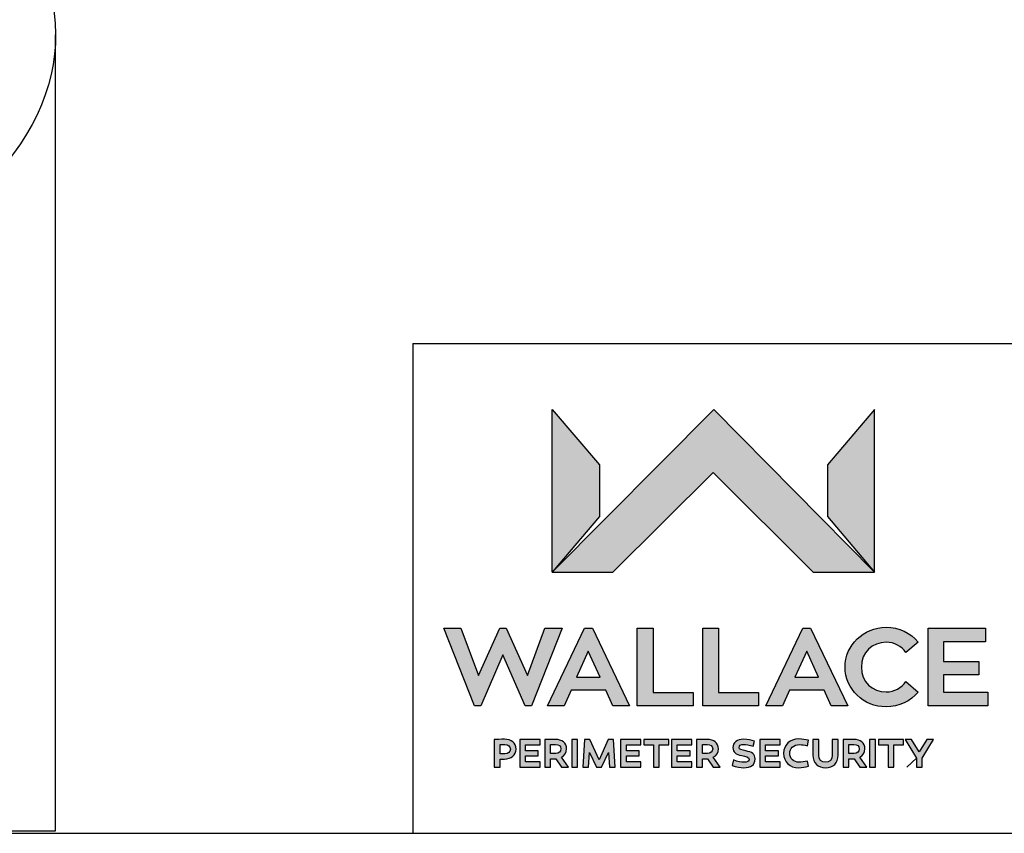
# Model space of a CAD drawing. Extents: x 0.2 to 16.8, y 0.2 to 10.8.
# Drawn here: x 8.6 to 10.9, y 0.2 to 2.1 of the extents above; entities that cross this region are included whole.
import ezdxf

# ---------------------------------------------------------------- set-up
doc = ezdxf.new("R2010")
doc.units = 0
doc.header["$MEASUREMENT"] = 0
doc.linetypes.add('SLD-SOLID', pattern=[0])
doc.layers.get('0').update_dxf_attribs({"linetype": 'CONTINUOUS'})
doc.layers.add('LAYER_1', color=7, linetype='SLD-SOLID')
doc.layers.add('SHEET', color=144, linetype='SLD-SOLID')

msp = doc.modelspace()

# ---------------------------------------------------------------- hatches: boundary and pattern name
at = {"layer": 'LAYER_1'}
for points in [[(10.2269, 1.0788), (10.4558, 0.85), (10.5973, 0.85), (10.2278, 1.223), (9.8571, 0.85), (9.9966, 0.85)], [(9.8571, 0.85), (9.9654, 0.9775), (9.9654, 1.0963), (9.8571, 1.223)], [(10.489, 1.0963), (10.489, 0.9775), (10.5973, 0.85), (10.5973, 1.223)], [(9.8097, 0.5426), (9.8799, 0.7211), (9.8406, 0.7211), (9.8004, 0.6127), (9.7517, 0.7211), (9.7368, 0.7211), (9.6879, 0.6127), (9.6476, 0.7211), (9.6084, 0.7211), (9.6788, 0.5426), (9.6937, 0.5426), (9.7441, 0.6599), (9.7948, 0.5426)], [(10.1807, 0.573), (10.0887, 0.573), (10.0887, 0.7211), (10.0525, 0.7211), (10.0525, 0.5426), (10.1807, 0.5426)], [(10.331, 0.573), (10.239, 0.573), (10.239, 0.7211), (10.2028, 0.7211), (10.2028, 0.5426), (10.331, 0.5426)], [(10.8574, 0.574), (10.7555, 0.574), (10.7555, 0.614), (10.8363, 0.614), (10.8363, 0.6444), (10.7555, 0.6444), (10.7555, 0.6897), (10.8521, 0.6897), (10.8521, 0.7211), (10.7203, 0.7211), (10.7203, 0.5426), (10.8574, 0.5426)], [(9.8252, 0.4276), (9.8252, 0.4396), (9.7959, 0.4396), (9.7959, 0.453), (9.8292, 0.453), (9.8292, 0.4652), (9.7825, 0.4652), (9.7825, 0.402), (9.8292, 0.402), (9.8292, 0.4142), (9.7959, 0.4142), (9.7959, 0.4276)], [(9.9019, 0.402), (9.9152, 0.402), (9.9152, 0.4652), (9.9019, 0.4652)], [(9.9591, 0.402), (9.9703, 0.402), (9.9864, 0.4357), (9.9887, 0.402), (10.0017, 0.402), (9.9982, 0.4652), (9.9858, 0.4652), (9.9647, 0.4186), (9.9435, 0.4652), (9.9312, 0.4652), (9.9277, 0.402), (9.9407, 0.402), (9.9429, 0.4357)], [(10.0568, 0.4276), (10.0568, 0.4396), (10.0274, 0.4396), (10.0274, 0.453), (10.0608, 0.453), (10.0608, 0.4652), (10.0141, 0.4652), (10.0141, 0.402), (10.0608, 0.402), (10.0608, 0.4142), (10.0274, 0.4142), (10.0274, 0.4276)], [(10.0894, 0.402), (10.1028, 0.402), (10.1028, 0.4529), (10.1249, 0.4529), (10.1249, 0.4652), (10.0673, 0.4652), (10.0673, 0.4529), (10.0894, 0.4529)], [(10.1736, 0.4276), (10.1736, 0.4396), (10.1443, 0.4396), (10.1443, 0.453), (10.1776, 0.453), (10.1776, 0.4652), (10.1309, 0.4652), (10.1309, 0.402), (10.1776, 0.402), (10.1776, 0.4142), (10.1443, 0.4142), (10.1443, 0.4276)], [(10.3763, 0.4276), (10.3763, 0.4396), (10.347, 0.4396), (10.347, 0.453), (10.3803, 0.453), (10.3803, 0.4652), (10.3336, 0.4652), (10.3336, 0.402), (10.3803, 0.402), (10.3803, 0.4142), (10.347, 0.4142), (10.347, 0.4276)], [(10.5858, 0.402), (10.5991, 0.402), (10.5991, 0.4652), (10.5858, 0.4652)], [(10.6283, 0.402), (10.6416, 0.402), (10.6416, 0.4529), (10.6637, 0.4529), (10.6637, 0.4652), (10.6062, 0.4652), (10.6062, 0.4529), (10.6283, 0.4529)], [(10.6822, 0.4652), (10.6672, 0.4652), (10.6931, 0.4227), (10.6931, 0.402), (10.7066, 0.402), (10.7066, 0.4227), (10.7324, 0.4652), (10.7173, 0.4652), (10.6998, 0.4368)]]:
    msp.add_hatch(color=256, dxfattribs=at).paths.add_polyline_path(points, flags=0)
h = msp.add_hatch(color=256, dxfattribs=at)
h.paths.add_polyline_path([(9.9801, 0.5788), (9.9964, 0.5426), (10.0346, 0.5426), (9.9493, 0.7211), (9.9313, 0.7211), (9.8462, 0.5426), (9.8844, 0.5426), (9.9004, 0.5788)], flags=0)
h.paths.add_polyline_path([(9.9133, 0.6089), (9.9401, 0.668), (9.9672, 0.6089)], flags=0)
h = msp.add_hatch(color=256, dxfattribs=at)
h.paths.add_polyline_path([(10.4813, 0.5788), (10.4975, 0.5426), (10.5357, 0.5426), (10.4504, 0.7211), (10.4324, 0.7211), (10.3473, 0.5426), (10.3855, 0.5426), (10.4015, 0.5788)], flags=0)
h.paths.add_polyline_path([(10.4144, 0.6089), (10.4413, 0.668), (10.4684, 0.6089)], flags=0)
h = msp.add_hatch(color=256, dxfattribs=at)
edge = h.paths.add_edge_path(flags=0)
edge.add_spline(control_points=[(10.6691, 0.5983), (10.659, 0.5839), (10.6423, 0.5747), (10.6236, 0.5747)], knot_values=[9, 9, 9, 9, 10, 10, 10, 10], weights=[1, 1, 1, 1], degree=3, periodic=0)
edge.add_spline(control_points=[(10.6236, 0.5747), (10.5924, 0.5747), (10.5668, 0.598), (10.5668, 0.6317)], knot_values=[8, 8, 8, 8, 9, 9, 9, 9], weights=[1, 1, 1, 1], degree=3, periodic=0)
edge.add_spline(control_points=[(10.5668, 0.6317), (10.5668, 0.6659), (10.5924, 0.6887), (10.6236, 0.6887)], knot_values=[7, 7, 7, 7, 8, 8, 8, 8], weights=[1, 1, 1, 1], degree=3, periodic=0)
edge.add_spline(control_points=[(10.6236, 0.6887), (10.6423, 0.6887), (10.659, 0.6796), (10.6691, 0.6652)], knot_values=[6, 6, 6, 6, 7, 7, 7, 7], weights=[1, 1, 1, 1], degree=3, periodic=0)
edge.add_line((10.6691, 0.6652), (10.6973, 0.689))
edge.add_spline(control_points=[(10.6973, 0.689), (10.6798, 0.7098), (10.6535, 0.7232), (10.6236, 0.7232)], knot_values=[4, 4, 4, 4, 5, 5, 5, 5], weights=[1, 1, 1, 1], degree=3, periodic=0)
edge.add_spline(control_points=[(10.6236, 0.7232), (10.5716, 0.7232), (10.5294, 0.6821), (10.5294, 0.6317)], knot_values=[3, 3, 3, 3, 4, 4, 4, 4], weights=[1, 1, 1, 1], degree=3, periodic=0)
edge.add_spline(control_points=[(10.5294, 0.6317), (10.5294, 0.5813), (10.5716, 0.5405), (10.6236, 0.5405)], knot_values=[2, 2, 2, 2, 3, 3, 3, 3], weights=[1, 1, 1, 1], degree=3, periodic=0)
edge.add_spline(control_points=[(10.6236, 0.5405), (10.6535, 0.5405), (10.6798, 0.5537), (10.6973, 0.5745)], knot_values=[1, 1, 1, 1, 2, 2, 2, 2], weights=[1, 1, 1, 1], degree=3, periodic=0)
edge.add_line((10.6973, 0.5745), (10.6691, 0.5983))
h = msp.add_hatch(color=256, dxfattribs=at)
edge = h.paths.add_edge_path(flags=0)
edge.add_spline(control_points=[(9.7476, 0.4206), (9.7634, 0.4206), (9.7742, 0.4297), (9.7742, 0.4435)], knot_values=[5, 5, 5, 5, 6, 6, 6, 6], weights=[1, 1, 1, 1], degree=3, periodic=0)
edge.add_spline(control_points=[(9.7742, 0.4435), (9.7742, 0.4575), (9.7634, 0.466), (9.7476, 0.466)], knot_values=[6, 6, 6, 6, 7, 7, 7, 7], weights=[1, 1, 1, 1], degree=3, periodic=0)
edge.add_spline(control_points=[(9.7476, 0.466), (9.739, 0.466), (9.7304, 0.4655), (9.7243, 0.4652)], knot_values=[0, 0, 0, 0, 1, 1, 1, 1], weights=[1, 1, 1, 1], degree=3, periodic=0)
edge.add_line((9.7243, 0.4652), (9.7243, 0.402))
edge.add_line((9.7243, 0.402), (9.7377, 0.402))
edge.add_line((9.7377, 0.402), (9.7377, 0.4206))
edge.add_line((9.7377, 0.4206), (9.7476, 0.4206))
edge = h.paths.add_edge_path(flags=0)
edge.add_spline(control_points=[(9.7488, 0.4537), (9.7559, 0.4537), (9.7612, 0.4501), (9.7612, 0.4435)], knot_values=[2, 2, 2, 2, 3, 3, 3, 3], weights=[1, 1, 1, 1], degree=3, periodic=0)
edge.add_spline(control_points=[(9.7612, 0.4435), (9.7612, 0.4368), (9.7559, 0.4326), (9.7488, 0.4326)], knot_values=[3, 3, 3, 3, 4, 4, 4, 4], weights=[1, 1, 1, 1], degree=3, periodic=0)
edge.add_line((9.7488, 0.4326), (9.7377, 0.4326))
edge.add_line((9.7377, 0.4326), (9.7377, 0.4536))
edge.add_spline(control_points=[(9.7377, 0.4536), (9.7412, 0.4537), (9.745, 0.4537), (9.7488, 0.4537)], knot_values=[1, 1, 1, 1, 2, 2, 2, 2], weights=[1, 1, 1, 1], degree=3, periodic=0)
h = msp.add_hatch(color=256, dxfattribs=at)
edge = h.paths.add_edge_path(flags=0)
edge.add_spline(control_points=[(9.8903, 0.4437), (9.8903, 0.458), (9.8799, 0.4657), (9.8645, 0.4657)], knot_values=[4, 4, 4, 4, 5, 5, 5, 5], weights=[1, 1, 1, 1], degree=3, periodic=0)
edge.add_spline(control_points=[(9.8645, 0.4657), (9.8561, 0.4657), (9.8451, 0.4654), (9.8401, 0.4652)], knot_values=[5, 5, 5, 5, 6, 6, 6, 6], weights=[1, 1, 1, 1], degree=3, periodic=0)
edge.add_line((9.8401, 0.4652), (9.8401, 0.402))
edge.add_line((9.8401, 0.402), (9.8535, 0.402))
edge.add_line((9.8535, 0.402), (9.8535, 0.4213))
edge.add_line((9.8535, 0.4213), (9.8609, 0.4213))
edge.add_line((9.8609, 0.4213), (9.8652, 0.4213))
edge.add_line((9.8652, 0.4213), (9.8782, 0.402))
edge.add_line((9.8782, 0.402), (9.8943, 0.402))
edge.add_line((9.8943, 0.402), (9.8784, 0.4246))
edge.add_spline(control_points=[(9.8784, 0.4246), (9.8857, 0.4285), (9.8903, 0.4353), (9.8903, 0.4437)], knot_values=[3, 3, 3, 3, 4, 4, 4, 4], weights=[1, 1, 1, 1], degree=3, periodic=0)
edge = h.paths.add_edge_path(flags=0)
edge.add_spline(control_points=[(9.8646, 0.4537), (9.8722, 0.4537), (9.8771, 0.4507), (9.8771, 0.4437)], knot_values=[2, 2, 2, 2, 3, 3, 3, 3], weights=[1, 1, 1, 1], degree=3, periodic=0)
edge.add_spline(control_points=[(9.8771, 0.4437), (9.8771, 0.4374), (9.8722, 0.4331), (9.8656, 0.4331)], knot_values=[3, 3, 3, 3, 4, 4, 4, 4], weights=[1, 1, 1, 1], degree=3, periodic=0)
edge.add_line((9.8656, 0.4331), (9.8535, 0.4331))
edge.add_line((9.8535, 0.4331), (9.8535, 0.4536))
edge.add_spline(control_points=[(9.8535, 0.4536), (9.8573, 0.4537), (9.8612, 0.4537), (9.8646, 0.4537)], knot_values=[1, 1, 1, 1, 2, 2, 2, 2], weights=[1, 1, 1, 1], degree=3, periodic=0)
h = msp.add_hatch(color=256, dxfattribs=at)
edge = h.paths.add_edge_path(flags=0)
edge.add_spline(control_points=[(10.2387, 0.4437), (10.2387, 0.458), (10.2284, 0.4657), (10.2129, 0.4657)], knot_values=[4, 4, 4, 4, 5, 5, 5, 5], weights=[1, 1, 1, 1], degree=3, periodic=0)
edge.add_spline(control_points=[(10.2129, 0.4657), (10.2045, 0.4657), (10.1935, 0.4654), (10.1886, 0.4652)], knot_values=[5, 5, 5, 5, 6, 6, 6, 6], weights=[1, 1, 1, 1], degree=3, periodic=0)
edge.add_line((10.1886, 0.4652), (10.1886, 0.402))
edge.add_line((10.1886, 0.402), (10.2019, 0.402))
edge.add_line((10.2019, 0.402), (10.2019, 0.4213))
edge.add_line((10.2019, 0.4213), (10.2093, 0.4213))
edge.add_line((10.2093, 0.4213), (10.2136, 0.4213))
edge.add_line((10.2136, 0.4213), (10.2266, 0.402))
edge.add_line((10.2266, 0.402), (10.2428, 0.402))
edge.add_line((10.2428, 0.402), (10.2268, 0.4246))
edge.add_spline(control_points=[(10.2268, 0.4246), (10.2341, 0.4285), (10.2387, 0.4353), (10.2387, 0.4437)], knot_values=[3, 3, 3, 3, 4, 4, 4, 4], weights=[1, 1, 1, 1], degree=3, periodic=0)
edge = h.paths.add_edge_path(flags=0)
edge.add_spline(control_points=[(10.2131, 0.4537), (10.2206, 0.4537), (10.2255, 0.4507), (10.2255, 0.4437)], knot_values=[2, 2, 2, 2, 3, 3, 3, 3], weights=[1, 1, 1, 1], degree=3, periodic=0)
edge.add_spline(control_points=[(10.2255, 0.4437), (10.2255, 0.4374), (10.2206, 0.4331), (10.214, 0.4331)], knot_values=[3, 3, 3, 3, 4, 4, 4, 4], weights=[1, 1, 1, 1], degree=3, periodic=0)
edge.add_line((10.214, 0.4331), (10.2019, 0.4331))
edge.add_line((10.2019, 0.4331), (10.2019, 0.4536))
edge.add_spline(control_points=[(10.2019, 0.4536), (10.2057, 0.4537), (10.2096, 0.4537), (10.2131, 0.4537)], knot_values=[1, 1, 1, 1, 2, 2, 2, 2], weights=[1, 1, 1, 1], degree=3, periodic=0)
h = msp.add_hatch(color=256, dxfattribs=at)
edge = h.paths.add_edge_path(flags=0)
edge.add_spline(control_points=[(10.2862, 0.4472), (10.2862, 0.4519), (10.2901, 0.454), (10.2963, 0.454)], knot_values=[11, 11, 11, 11, 12, 12, 12, 12], weights=[1, 1, 1, 1], degree=3, periodic=0)
edge.add_spline(control_points=[(10.2963, 0.454), (10.3018, 0.454), (10.31, 0.4523), (10.3181, 0.4498)], knot_values=[12, 12, 12, 12, 13, 13, 13, 13], weights=[1, 1, 1, 1], degree=3, periodic=0)
edge.add_line((10.3181, 0.4498), (10.3214, 0.4617))
edge.add_spline(control_points=[(10.3214, 0.4617), (10.3156, 0.4639), (10.3058, 0.466), (10.2966, 0.466)], knot_values=[0, 0, 0, 0, 1, 1, 1, 1], weights=[1, 1, 1, 1], degree=3, periodic=0)
edge.add_spline(control_points=[(10.2966, 0.466), (10.2816, 0.466), (10.2719, 0.4585), (10.2719, 0.4467)], knot_values=[1, 1, 1, 1, 2, 2, 2, 2], weights=[1, 1, 1, 1], degree=3, periodic=0)
edge.add_spline(control_points=[(10.2719, 0.4467), (10.2719, 0.4358), (10.2782, 0.4313), (10.2921, 0.4284)], knot_values=[2, 2, 2, 2, 3, 3, 3, 3], weights=[1, 1, 1, 1], degree=3, periodic=0)
edge.add_spline(control_points=[(10.2921, 0.4284), (10.3008, 0.4266), (10.3093, 0.4257), (10.3093, 0.4196)], knot_values=[3, 3, 3, 3, 4, 4, 4, 4], weights=[1, 1, 1, 1], degree=3, periodic=0)
edge.add_spline(control_points=[(10.3093, 0.4196), (10.3093, 0.4149), (10.3047, 0.413), (10.2974, 0.413)], knot_values=[4, 4, 4, 4, 5, 5, 5, 5], weights=[1, 1, 1, 1], degree=3, periodic=0)
edge.add_spline(control_points=[(10.2974, 0.413), (10.2915, 0.4131), (10.283, 0.4145), (10.2734, 0.4184)], knot_values=[5, 5, 5, 5, 6, 6, 6, 6], weights=[1, 1, 1, 1], degree=3, periodic=0)
edge.add_line((10.2734, 0.4184), (10.2702, 0.406))
edge.add_spline(control_points=[(10.2702, 0.406), (10.2799, 0.4021), (10.2898, 0.4006), (10.2971, 0.4006)], knot_values=[7, 7, 7, 7, 8, 8, 8, 8], weights=[1, 1, 1, 1], degree=3, periodic=0)
edge.add_spline(control_points=[(10.2971, 0.4006), (10.3124, 0.4006), (10.323, 0.407), (10.323, 0.4208)], knot_values=[8, 8, 8, 8, 9, 9, 9, 9], weights=[1, 1, 1, 1], degree=3, periodic=0)
edge.add_spline(control_points=[(10.323, 0.4208), (10.323, 0.4324), (10.3152, 0.4366), (10.3016, 0.4393)], knot_values=[9, 9, 9, 9, 10, 10, 10, 10], weights=[1, 1, 1, 1], degree=3, periodic=0)
edge.add_spline(control_points=[(10.3016, 0.4393), (10.292, 0.4412), (10.2862, 0.4422), (10.2862, 0.4472)], knot_values=[10, 10, 10, 10, 11, 11, 11, 11], weights=[1, 1, 1, 1], degree=3, periodic=0)
h = msp.add_hatch(color=256, dxfattribs=at)
edge = h.paths.add_edge_path(flags=0)
edge.add_spline(control_points=[(10.4026, 0.4338), (10.4026, 0.4451), (10.4103, 0.4536), (10.4252, 0.4536)], knot_values=[7, 7, 7, 7, 8, 8, 8, 8], weights=[1, 1, 1, 1], degree=3, periodic=0)
edge.add_spline(control_points=[(10.4252, 0.4536), (10.4301, 0.4536), (10.4358, 0.4527), (10.4434, 0.4511)], knot_values=[8, 8, 8, 8, 9, 9, 9, 9], weights=[1, 1, 1, 1], degree=3, periodic=0)
edge.add_line((10.4434, 0.4511), (10.4457, 0.4637))
edge.add_spline(control_points=[(10.4457, 0.4637), (10.4388, 0.4654), (10.4313, 0.4666), (10.4234, 0.4666)], knot_values=[0, 0, 0, 0, 1, 1, 1, 1], weights=[1, 1, 1, 1], degree=3, periodic=0)
edge.add_spline(control_points=[(10.4234, 0.4666), (10.4024, 0.4666), (10.3884, 0.4534), (10.3884, 0.4337)], knot_values=[1, 1, 1, 1, 2, 2, 2, 2], weights=[1, 1, 1, 1], degree=3, periodic=0)
edge.add_spline(control_points=[(10.3884, 0.4337), (10.3884, 0.4138), (10.4024, 0.4006), (10.4235, 0.4006)], knot_values=[2, 2, 2, 2, 3, 3, 3, 3], weights=[1, 1, 1, 1], degree=3, periodic=0)
edge.add_spline(control_points=[(10.4235, 0.4006), (10.4306, 0.4006), (10.4387, 0.402), (10.4457, 0.4041)], knot_values=[3, 3, 3, 3, 4, 4, 4, 4], weights=[1, 1, 1, 1], degree=3, periodic=0)
edge.add_line((10.4457, 0.4041), (10.4434, 0.4159))
edge.add_spline(control_points=[(10.4434, 0.4159), (10.4362, 0.4144), (10.4289, 0.4132), (10.4242, 0.4132)], knot_values=[5, 5, 5, 5, 6, 6, 6, 6], weights=[1, 1, 1, 1], degree=3, periodic=0)
edge.add_spline(control_points=[(10.4242, 0.4132), (10.4112, 0.4132), (10.4026, 0.4214), (10.4026, 0.4338)], knot_values=[6, 6, 6, 6, 7, 7, 7, 7], weights=[1, 1, 1, 1], degree=3, periodic=0)
h = msp.add_hatch(color=256, dxfattribs=at)
edge = h.paths.add_edge_path(flags=0)
edge.add_spline(control_points=[(10.4557, 0.4298), (10.4557, 0.4116), (10.4671, 0.4006), (10.4845, 0.4006)], knot_values=[7, 7, 7, 7, 8, 8, 8, 8], weights=[1, 1, 1, 1], degree=3, periodic=0)
edge.add_spline(control_points=[(10.4845, 0.4006), (10.502, 0.4006), (10.5135, 0.4116), (10.5135, 0.4298)], knot_values=[8, 8, 8, 8, 9, 9, 9, 9], weights=[1, 1, 1, 1], degree=3, periodic=0)
edge.add_line((10.5135, 0.4298), (10.5135, 0.4652))
edge.add_line((10.5135, 0.4652), (10.5001, 0.4652))
edge.add_line((10.5001, 0.4652), (10.5001, 0.4298))
edge.add_spline(control_points=[(10.5001, 0.4298), (10.5001, 0.4193), (10.4938, 0.4132), (10.4845, 0.4132)], knot_values=[2, 2, 2, 2, 3, 3, 3, 3], weights=[1, 1, 1, 1], degree=3, periodic=0)
edge.add_spline(control_points=[(10.4845, 0.4132), (10.4752, 0.4132), (10.469, 0.4193), (10.469, 0.4298)], knot_values=[3, 3, 3, 3, 4, 4, 4, 4], weights=[1, 1, 1, 1], degree=3, periodic=0)
edge.add_line((10.469, 0.4298), (10.469, 0.4652))
edge.add_line((10.469, 0.4652), (10.4557, 0.4652))
edge.add_line((10.4557, 0.4652), (10.4557, 0.4298))
h = msp.add_hatch(color=256, dxfattribs=at)
edge = h.paths.add_edge_path(flags=0)
edge.add_spline(control_points=[(10.5751, 0.4437), (10.5751, 0.458), (10.5648, 0.4657), (10.5493, 0.4657)], knot_values=[4, 4, 4, 4, 5, 5, 5, 5], weights=[1, 1, 1, 1], degree=3, periodic=0)
edge.add_spline(control_points=[(10.5493, 0.4657), (10.541, 0.4657), (10.5299, 0.4654), (10.525, 0.4652)], knot_values=[5, 5, 5, 5, 6, 6, 6, 6], weights=[1, 1, 1, 1], degree=3, periodic=0)
edge.add_line((10.525, 0.4652), (10.525, 0.402))
edge.add_line((10.525, 0.402), (10.5384, 0.402))
edge.add_line((10.5384, 0.402), (10.5384, 0.4213))
edge.add_line((10.5384, 0.4213), (10.5458, 0.4213))
edge.add_line((10.5458, 0.4213), (10.5501, 0.4213))
edge.add_line((10.5501, 0.4213), (10.5631, 0.402))
edge.add_line((10.5631, 0.402), (10.5792, 0.402))
edge.add_line((10.5792, 0.402), (10.5632, 0.4246))
edge.add_spline(control_points=[(10.5632, 0.4246), (10.5706, 0.4285), (10.5751, 0.4353), (10.5751, 0.4437)], knot_values=[3, 3, 3, 3, 4, 4, 4, 4], weights=[1, 1, 1, 1], degree=3, periodic=0)
edge = h.paths.add_edge_path(flags=0)
edge.add_spline(control_points=[(10.5495, 0.4537), (10.557, 0.4537), (10.5619, 0.4507), (10.5619, 0.4437)], knot_values=[2, 2, 2, 2, 3, 3, 3, 3], weights=[1, 1, 1, 1], degree=3, periodic=0)
edge.add_spline(control_points=[(10.5619, 0.4437), (10.5619, 0.4374), (10.557, 0.4331), (10.5504, 0.4331)], knot_values=[3, 3, 3, 3, 4, 4, 4, 4], weights=[1, 1, 1, 1], degree=3, periodic=0)
edge.add_line((10.5504, 0.4331), (10.5384, 0.4331))
edge.add_line((10.5384, 0.4331), (10.5384, 0.4536))
edge.add_spline(control_points=[(10.5384, 0.4536), (10.5421, 0.4537), (10.5461, 0.4537), (10.5495, 0.4537)], knot_values=[1, 1, 1, 1, 2, 2, 2, 2], weights=[1, 1, 1, 1], degree=3, periodic=0)

# ---------------------------------------------------------------- linework, layer by layer
at = {"color": 7, "linetype": 'SLD-SOLID'}
for p, q in [((8.7173, 0.2557), (8.7173, 2.0833)), ((6.3173, 0.2557), (8.7173, 0.2557))]:
    msp.add_line(p, q, dxfattribs=at)
at = {"color": 7, "linetype": 'SLD-SOLID', "flags": 128}
msp.add_lwpolyline([(8.3659, 2.5731), (8.3942, 2.5562), (8.4215, 2.5387), (8.4478, 2.5207), (8.473, 2.5023), (8.497, 2.4833), (8.52, 2.4638), (8.5418, 2.444), (8.5624, 2.4237), (8.5819, 2.403), (8.6001, 2.3819), (8.617, 2.3605), (8.6327, 2.3388), (8.6471, 2.3168), (8.6602, 2.2945), (8.6719, 2.272), (8.6824, 2.2493), (8.6915, 2.2263), (8.6992, 2.2032), (8.7056, 2.18), (8.7106, 2.1566), (8.7142, 2.1332), (8.7164, 2.1097), (8.7173, 2.0862), (8.7168, 2.0627), (8.7149, 2.0392), (8.7116, 2.0157), (8.7069, 1.9924), (8.7009, 1.9691), (8.6935, 1.946), (8.6848, 1.923), (8.6747, 1.9002), (8.6632, 1.8776), (8.6505, 1.8553), (8.6364, 1.8332), (8.621, 1.8114), (8.6044, 1.7899), (8.5865, 1.7688), (8.5674, 1.748), (8.5471, 1.7276), (8.5256, 1.7076), (8.5029, 1.6881), (8.4791, 1.669), (8.4542, 1.6504), (8.4282, 1.6322), (8.4011, 1.6146), (8.373, 1.5976), (8.344, 1.5811), (8.314, 1.5652), (8.283, 1.5499), (8.2512, 1.5352), (8.2185, 1.5211), (8.1851, 1.5077), (8.1508, 1.4949), (8.1159, 1.4828), (8.0802, 1.4714), (8.0439, 1.4608), (8.007, 1.4508), (7.9695, 1.4416), (7.9315, 1.4331), (7.893, 1.4253), (7.8541, 1.4184), (7.8148, 1.4121), (7.7751, 1.4067), (7.7352, 1.402), (7.695, 1.3981), (7.6546, 1.3951), (7.614, 1.3928), (7.5733, 1.3913), (7.5326, 1.3906), (7.4919, 1.3907), (7.4511, 1.3916), (7.4105, 1.3933), (7.37, 1.3958), (7.3296, 1.399), (7.2895, 1.4031), (7.2496, 1.408), (7.21, 1.4136), (7.1708, 1.42), (7.132, 1.4272), (7.0936, 1.4351), (7.0558, 1.4438), (7.0184, 1.4532), (6.9816, 1.4634), (6.9455, 1.4742), (6.91, 1.4858), (6.8752, 1.498), (6.8411, 1.511), (6.8079, 1.5246), (6.7754, 1.5388), (6.7438, 1.5536), (6.7131, 1.5691), (6.6833, 1.5852), (6.6545, 1.6018), (6.6267, 1.619), (6.5999, 1.6367), (6.5742, 1.655), (6.5495, 1.6737), (6.526, 1.6929), (6.5036, 1.7126), (6.4824, 1.7327), (6.4623, 1.7531), (6.4435, 1.774), (6.426, 1.7952), (6.4096, 1.8168), (6.3946, 1.8387), (6.3809, 1.8608), (6.3684, 1.8832), (6.3573, 1.9059), (6.3476, 1.9287), (6.3392, 1.9517), (6.3321, 1.9749), (6.3264, 1.9982), (6.3221, 2.0216), (6.3192, 2.045), (6.3176, 2.0686), (6.3174, 2.0921), (6.3186, 2.1156), (6.3212, 2.1391), (6.3252, 2.1625), (6.3305, 2.1858), (6.3373, 2.209), (6.3453, 2.2321), (6.3548, 2.255), (6.3655, 2.2777), (6.3776, 2.3001), (6.3911, 2.3223), (6.4058, 2.3443), (6.4218, 2.3659), (6.439, 2.3872), (6.4466, 2.396)], dxfattribs=at)
at = {"layer": 'LAYER_1'}
for p, q in [((9.8571, 0.85), (9.8571, 1.223)), ((9.8571, 1.223), (9.9654, 1.0963)), ((10.2278, 1.223), (9.8571, 0.85)), ((9.8571, 0.85), (9.8571, 1.223)), ((9.8571, 1.223), (9.9654, 1.0963)), ((10.2278, 1.223), (9.8571, 0.85)), ((10.5973, 0.85), (10.2278, 1.223)), ((10.5973, 0.85), (10.2278, 1.223)), ((10.5973, 1.223), (10.489, 1.0963)), ((10.5973, 1.223), (10.489, 1.0963)), ((10.5973, 0.85), (10.5973, 1.223)), ((10.5973, 0.85), (10.5973, 1.223)), ((9.9654, 1.0963), (9.9654, 0.9775)), ((9.9654, 1.0963), (9.9654, 0.9775)), ((10.489, 1.0963), (10.489, 0.9775)), ((10.489, 1.0963), (10.489, 0.9775)), ((9.9966, 0.85), (10.2269, 1.0788)), ((9.9966, 0.85), (10.2269, 1.0788)), ((10.2269, 1.0788), (10.4558, 0.85)), ((10.2269, 1.0788), (10.4558, 0.85)), ((9.9654, 0.9775), (9.8571, 0.85)), ((9.9654, 0.9775), (9.8571, 0.85)), ((10.489, 0.9775), (10.5973, 0.85)), ((10.489, 0.9775), (10.5973, 0.85)), ((9.8571, 0.85), (9.9966, 0.85)), ((9.8571, 0.85), (9.9966, 0.85)), ((10.4558, 0.85), (10.5973, 0.85)), ((10.4558, 0.85), (10.5973, 0.85)), ((9.6788, 0.5426), (9.6084, 0.7211)), ((9.6084, 0.7211), (9.6476, 0.7211)), ((9.6788, 0.5426), (9.6084, 0.7211)), ((9.6084, 0.7211), (9.6476, 0.7211)), ((9.6476, 0.7211), (9.6879, 0.6127)), ((9.6476, 0.7211), (9.6879, 0.6127)), ((9.6879, 0.6127), (9.7368, 0.7211)), ((9.6879, 0.6127), (9.7368, 0.7211)), ((9.7368, 0.7211), (9.7517, 0.7211)), ((9.7368, 0.7211), (9.7517, 0.7211)), ((9.7517, 0.7211), (9.8004, 0.6127)), ((9.7517, 0.7211), (9.8004, 0.6127)), ((9.8004, 0.6127), (9.8406, 0.7211)), ((9.8004, 0.6127), (9.8406, 0.7211)), ((9.8799, 0.7211), (9.8097, 0.5426)), ((9.8799, 0.7211), (9.8097, 0.5426)), ((9.8406, 0.7211), (9.8799, 0.7211)), ((9.8406, 0.7211), (9.8799, 0.7211)), ((9.8462, 0.5426), (9.9313, 0.7211)), ((9.8462, 0.5426), (9.9313, 0.7211)), ((9.9313, 0.7211), (9.9493, 0.7211)), ((9.9313, 0.7211), (9.9493, 0.7211)), ((9.9493, 0.7211), (10.0346, 0.5426)), ((9.9493, 0.7211), (10.0346, 0.5426)), ((10.0525, 0.5426), (10.0525, 0.7211)), ((10.0525, 0.7211), (10.0887, 0.7211)), ((10.0525, 0.5426), (10.0525, 0.7211)), ((10.0525, 0.7211), (10.0887, 0.7211)), ((10.0887, 0.7211), (10.0887, 0.573)), ((10.0887, 0.7211), (10.0887, 0.573)), ((10.2028, 0.5426), (10.2028, 0.7211)), ((10.2028, 0.7211), (10.239, 0.7211)), ((10.2028, 0.5426), (10.2028, 0.7211)), ((10.2028, 0.7211), (10.239, 0.7211)), ((10.239, 0.7211), (10.239, 0.573)), ((10.239, 0.7211), (10.239, 0.573)), ((10.3473, 0.5426), (10.4324, 0.7211)), ((10.3473, 0.5426), (10.4324, 0.7211)), ((10.4324, 0.7211), (10.4504, 0.7211)), ((10.4324, 0.7211), (10.4504, 0.7211)), ((10.4504, 0.7211), (10.5357, 0.5426)), ((10.4504, 0.7211), (10.5357, 0.5426)), ((10.7203, 0.5426), (10.7203, 0.7211)), ((10.7203, 0.7211), (10.8521, 0.7211)), ((10.7203, 0.5426), (10.7203, 0.7211)), ((10.7203, 0.7211), (10.8521, 0.7211)), ((10.8521, 0.7211), (10.8521, 0.6897)), ((10.8521, 0.7211), (10.8521, 0.6897)), ((10.6973, 0.689), (10.6691, 0.6652)), ((10.6973, 0.689), (10.6691, 0.6652)), ((10.8521, 0.6897), (10.7555, 0.6897)), ((10.7555, 0.6897), (10.7555, 0.6444)), ((10.8521, 0.6897), (10.7555, 0.6897)), ((10.7555, 0.6897), (10.7555, 0.6444)), ((9.7441, 0.6599), (9.6937, 0.5426)), ((9.7441, 0.6599), (9.6937, 0.5426)), ((9.7948, 0.5426), (9.7441, 0.6599)), ((9.7948, 0.5426), (9.7441, 0.6599)), ((9.9401, 0.668), (9.9133, 0.6089)), ((9.9401, 0.668), (9.9133, 0.6089)), ((9.9672, 0.6089), (9.9401, 0.668)), ((9.9672, 0.6089), (9.9401, 0.668)), ((10.4413, 0.668), (10.4144, 0.6089)), ((10.4413, 0.668), (10.4144, 0.6089)), ((10.4684, 0.6089), (10.4413, 0.668)), ((10.4684, 0.6089), (10.4413, 0.668)), ((10.7555, 0.6444), (10.8363, 0.6444)), ((10.7555, 0.6444), (10.8363, 0.6444)), ((10.8363, 0.6444), (10.8363, 0.614)), ((10.8363, 0.6444), (10.8363, 0.614)), ((10.8363, 0.614), (10.7555, 0.614)), ((10.7555, 0.614), (10.7555, 0.574)), ((10.8363, 0.614), (10.7555, 0.614)), ((10.7555, 0.614), (10.7555, 0.574)), ((9.9133, 0.6089), (9.9672, 0.6089)), ((9.9133, 0.6089), (9.9672, 0.6089)), ((10.4144, 0.6089), (10.4684, 0.6089)), ((10.4144, 0.6089), (10.4684, 0.6089)), ((10.6691, 0.5983), (10.6973, 0.5745)), ((10.6691, 0.5983), (10.6973, 0.5745)), ((9.9004, 0.5788), (9.8844, 0.5426)), ((9.9004, 0.5788), (9.8844, 0.5426)), ((9.9801, 0.5788), (9.9004, 0.5788)), ((9.9801, 0.5788), (9.9004, 0.5788)), ((9.9964, 0.5426), (9.9801, 0.5788)), ((9.9964, 0.5426), (9.9801, 0.5788)), ((10.0887, 0.573), (10.1807, 0.573)), ((10.0887, 0.573), (10.1807, 0.573)), ((10.1807, 0.573), (10.1807, 0.5426)), ((10.1807, 0.573), (10.1807, 0.5426)), ((10.239, 0.573), (10.331, 0.573)), ((10.239, 0.573), (10.331, 0.573)), ((10.331, 0.573), (10.331, 0.5426)), ((10.331, 0.573), (10.331, 0.5426)), ((10.4015, 0.5788), (10.3855, 0.5426)), ((10.4015, 0.5788), (10.3855, 0.5426)), ((10.4813, 0.5788), (10.4015, 0.5788)), ((10.4813, 0.5788), (10.4015, 0.5788)), ((10.4975, 0.5426), (10.4813, 0.5788)), ((10.4975, 0.5426), (10.4813, 0.5788)), ((10.7555, 0.574), (10.8574, 0.574)), ((10.7555, 0.574), (10.8574, 0.574)), ((10.8574, 0.574), (10.8574, 0.5426)), ((10.8574, 0.574), (10.8574, 0.5426)), ((9.6937, 0.5426), (9.6788, 0.5426)), ((9.6937, 0.5426), (9.6788, 0.5426)), ((9.8097, 0.5426), (9.7948, 0.5426)), ((9.8097, 0.5426), (9.7948, 0.5426)), ((9.8844, 0.5426), (9.8462, 0.5426)), ((9.8844, 0.5426), (9.8462, 0.5426)), ((10.0346, 0.5426), (9.9964, 0.5426)), ((10.0346, 0.5426), (9.9964, 0.5426)), ((10.1807, 0.5426), (10.0525, 0.5426)), ((10.1807, 0.5426), (10.0525, 0.5426)), ((10.331, 0.5426), (10.2028, 0.5426)), ((10.331, 0.5426), (10.2028, 0.5426)), ((10.3855, 0.5426), (10.3473, 0.5426)), ((10.3855, 0.5426), (10.3473, 0.5426)), ((10.5357, 0.5426), (10.4975, 0.5426)), ((10.5357, 0.5426), (10.4975, 0.5426)), ((10.8574, 0.5426), (10.7203, 0.5426)), ((10.8574, 0.5426), (10.7203, 0.5426)), ((9.7243, 0.4652), (9.7243, 0.402)), ((9.7243, 0.4652), (9.7243, 0.402)), ((9.7377, 0.4326), (9.7377, 0.4536)), ((9.7377, 0.4326), (9.7377, 0.4536)), ((9.8292, 0.4652), (9.7825, 0.4652)), ((9.7825, 0.4652), (9.7825, 0.402)), ((9.8292, 0.4652), (9.7825, 0.4652)), ((9.7825, 0.4652), (9.7825, 0.402)), ((9.7959, 0.4396), (9.7959, 0.453)), ((9.7959, 0.453), (9.8292, 0.453)), ((9.7959, 0.4396), (9.7959, 0.453)), ((9.7959, 0.453), (9.8292, 0.453)), ((9.8292, 0.453), (9.8292, 0.4652)), ((9.8292, 0.453), (9.8292, 0.4652)), ((9.8401, 0.4652), (9.8401, 0.402)), ((9.8401, 0.4652), (9.8401, 0.402)), ((9.8535, 0.4331), (9.8535, 0.4536)), ((9.8535, 0.4331), (9.8535, 0.4536)), ((9.9152, 0.4652), (9.9019, 0.4652)), ((9.9019, 0.4652), (9.9019, 0.402)), ((9.9152, 0.4652), (9.9019, 0.4652)), ((9.9019, 0.4652), (9.9019, 0.402)), ((9.9152, 0.402), (9.9152, 0.4652)), ((9.9152, 0.402), (9.9152, 0.4652)), ((9.9312, 0.4652), (9.9277, 0.402)), ((9.9312, 0.4652), (9.9277, 0.402)), ((9.9435, 0.4652), (9.9312, 0.4652)), ((9.9435, 0.4652), (9.9312, 0.4652)), ((9.9647, 0.4186), (9.9435, 0.4652)), ((9.9647, 0.4186), (9.9435, 0.4652)), ((9.9858, 0.4652), (9.9647, 0.4186)), ((9.9858, 0.4652), (9.9647, 0.4186)), ((9.9982, 0.4652), (9.9858, 0.4652)), ((9.9982, 0.4652), (9.9858, 0.4652)), ((10.0017, 0.402), (9.9982, 0.4652)), ((10.0017, 0.402), (9.9982, 0.4652)), ((10.0608, 0.4652), (10.0141, 0.4652)), ((10.0141, 0.4652), (10.0141, 0.402)), ((10.0608, 0.4652), (10.0141, 0.4652)), ((10.0141, 0.4652), (10.0141, 0.402)), ((10.0274, 0.4396), (10.0274, 0.453)), ((10.0274, 0.453), (10.0608, 0.453)), ((10.0274, 0.4396), (10.0274, 0.453)), ((10.0274, 0.453), (10.0608, 0.453)), ((10.0608, 0.453), (10.0608, 0.4652)), ((10.0608, 0.453), (10.0608, 0.4652)), ((10.1249, 0.4652), (10.0673, 0.4652)), ((10.0673, 0.4652), (10.0673, 0.4529)), ((10.1249, 0.4652), (10.0673, 0.4652)), ((10.0673, 0.4652), (10.0673, 0.4529)), ((10.0673, 0.4529), (10.0894, 0.4529)), ((10.0673, 0.4529), (10.0894, 0.4529)), ((10.0894, 0.4529), (10.0894, 0.402)), ((10.0894, 0.4529), (10.0894, 0.402)), ((10.1028, 0.4529), (10.1249, 0.4529)), ((10.1028, 0.402), (10.1028, 0.4529)), ((10.1028, 0.4529), (10.1249, 0.4529)), ((10.1028, 0.402), (10.1028, 0.4529)), ((10.1249, 0.4529), (10.1249, 0.4652)), ((10.1249, 0.4529), (10.1249, 0.4652)), ((10.1776, 0.4652), (10.1309, 0.4652)), ((10.1309, 0.4652), (10.1309, 0.402)), ((10.1776, 0.4652), (10.1309, 0.4652)), ((10.1309, 0.4652), (10.1309, 0.402)), ((10.1443, 0.4396), (10.1443, 0.453)), ((10.1443, 0.453), (10.1776, 0.453)), ((10.1443, 0.4396), (10.1443, 0.453)), ((10.1443, 0.453), (10.1776, 0.453)), ((10.1776, 0.453), (10.1776, 0.4652)), ((10.1776, 0.453), (10.1776, 0.4652)), ((10.1886, 0.4652), (10.1886, 0.402)), ((10.1886, 0.4652), (10.1886, 0.402)), ((10.2019, 0.4331), (10.2019, 0.4536)), ((10.2019, 0.4331), (10.2019, 0.4536)), ((10.3181, 0.4498), (10.3214, 0.4617)), ((10.3181, 0.4498), (10.3214, 0.4617)), ((10.3803, 0.4652), (10.3336, 0.4652)), ((10.3336, 0.4652), (10.3336, 0.402)), ((10.3803, 0.4652), (10.3336, 0.4652)), ((10.3336, 0.4652), (10.3336, 0.402)), ((10.347, 0.4396), (10.347, 0.453)), ((10.347, 0.453), (10.3803, 0.453)), ((10.347, 0.4396), (10.347, 0.453)), ((10.347, 0.453), (10.3803, 0.453)), ((10.3803, 0.453), (10.3803, 0.4652)), ((10.3803, 0.453), (10.3803, 0.4652)), ((10.4434, 0.4511), (10.4457, 0.4637)), ((10.4434, 0.4511), (10.4457, 0.4637)), ((10.469, 0.4652), (10.4557, 0.4652)), ((10.4557, 0.4652), (10.4557, 0.4298)), ((10.469, 0.4652), (10.4557, 0.4652)), ((10.4557, 0.4652), (10.4557, 0.4298)), ((10.469, 0.4298), (10.469, 0.4652)), ((10.469, 0.4298), (10.469, 0.4652)), ((10.5135, 0.4652), (10.5001, 0.4652)), ((10.5001, 0.4652), (10.5001, 0.4298)), ((10.5135, 0.4652), (10.5001, 0.4652)), ((10.5001, 0.4652), (10.5001, 0.4298)), ((10.5135, 0.4298), (10.5135, 0.4652)), ((10.5135, 0.4298), (10.5135, 0.4652)), ((10.525, 0.4652), (10.525, 0.402)), ((10.525, 0.4652), (10.525, 0.402)), ((10.5384, 0.4331), (10.5384, 0.4536)), ((10.5384, 0.4331), (10.5384, 0.4536)), ((10.5991, 0.4652), (10.5858, 0.4652)), ((10.5858, 0.4652), (10.5858, 0.402)), ((10.5991, 0.4652), (10.5858, 0.4652)), ((10.5858, 0.4652), (10.5858, 0.402)), ((10.5991, 0.402), (10.5991, 0.4652)), ((10.5991, 0.402), (10.5991, 0.4652)), ((10.6637, 0.4652), (10.6062, 0.4652)), ((10.6062, 0.4652), (10.6062, 0.4529)), ((10.6637, 0.4652), (10.6062, 0.4652)), ((10.6062, 0.4652), (10.6062, 0.4529)), ((10.6062, 0.4529), (10.6283, 0.4529)), ((10.6062, 0.4529), (10.6283, 0.4529)), ((10.6283, 0.4529), (10.6283, 0.402)), ((10.6283, 0.4529), (10.6283, 0.402)), ((10.6416, 0.4529), (10.6637, 0.4529)), ((10.6416, 0.402), (10.6416, 0.4529)), ((10.6416, 0.4529), (10.6637, 0.4529)), ((10.6416, 0.402), (10.6416, 0.4529)), ((10.6637, 0.4529), (10.6637, 0.4652)), ((10.6637, 0.4529), (10.6637, 0.4652)), ((10.6822, 0.4652), (10.6672, 0.4652)), ((10.6672, 0.4652), (10.6931, 0.4227)), ((10.6822, 0.4652), (10.6672, 0.4652)), ((10.6672, 0.4652), (10.6931, 0.4227)), ((10.6998, 0.4368), (10.6822, 0.4652)), ((10.6998, 0.4368), (10.6822, 0.4652)), ((10.7173, 0.4652), (10.6998, 0.4368)), ((10.7173, 0.4652), (10.6998, 0.4368)), ((10.7066, 0.4227), (10.7324, 0.4652)), ((10.7066, 0.4227), (10.7324, 0.4652)), ((10.7324, 0.4652), (10.7173, 0.4652)), ((10.7324, 0.4652), (10.7173, 0.4652)), ((9.7488, 0.4326), (9.7377, 0.4326)), ((9.7488, 0.4326), (9.7377, 0.4326)), ((9.8252, 0.4396), (9.7959, 0.4396)), ((9.8252, 0.4396), (9.7959, 0.4396)), ((9.8252, 0.4276), (9.8252, 0.4396)), ((9.8252, 0.4276), (9.8252, 0.4396)), ((9.8656, 0.4331), (9.8535, 0.4331)), ((9.8656, 0.4331), (9.8535, 0.4331)), ((9.9407, 0.402), (9.9429, 0.4357)), ((9.9407, 0.402), (9.9429, 0.4357)), ((9.9429, 0.4357), (9.9591, 0.402)), ((9.9429, 0.4357), (9.9591, 0.402)), ((9.9703, 0.402), (9.9864, 0.4357)), ((9.9703, 0.402), (9.9864, 0.4357)), ((9.9864, 0.4357), (9.9887, 0.402)), ((9.9864, 0.4357), (9.9887, 0.402)), ((10.0568, 0.4396), (10.0274, 0.4396)), ((10.0568, 0.4396), (10.0274, 0.4396)), ((10.0568, 0.4276), (10.0568, 0.4396)), ((10.0568, 0.4276), (10.0568, 0.4396)), ((10.1736, 0.4396), (10.1443, 0.4396)), ((10.1736, 0.4396), (10.1443, 0.4396)), ((10.1736, 0.4276), (10.1736, 0.4396)), ((10.1736, 0.4276), (10.1736, 0.4396)), ((10.214, 0.4331), (10.2019, 0.4331)), ((10.214, 0.4331), (10.2019, 0.4331)), ((10.3763, 0.4396), (10.347, 0.4396)), ((10.3763, 0.4396), (10.347, 0.4396)), ((10.3763, 0.4276), (10.3763, 0.4396)), ((10.3763, 0.4276), (10.3763, 0.4396)), ((10.5504, 0.4331), (10.5384, 0.4331)), ((10.5504, 0.4331), (10.5384, 0.4331)), ((9.7377, 0.402), (9.7377, 0.4206)), ((9.7377, 0.4206), (9.7476, 0.4206)), ((9.7377, 0.402), (9.7377, 0.4206)), ((9.7377, 0.4206), (9.7476, 0.4206)), ((9.7959, 0.4142), (9.7959, 0.4276)), ((9.7959, 0.4276), (9.8252, 0.4276)), ((9.7959, 0.4142), (9.7959, 0.4276)), ((9.7959, 0.4276), (9.8252, 0.4276)), ((9.8292, 0.4142), (9.7959, 0.4142)), ((9.8292, 0.4142), (9.7959, 0.4142)), ((9.8292, 0.402), (9.8292, 0.4142)), ((9.8292, 0.402), (9.8292, 0.4142)), ((9.8535, 0.402), (9.8535, 0.4213)), ((9.8535, 0.4213), (9.8609, 0.4213)), ((9.8535, 0.402), (9.8535, 0.4213)), ((9.8535, 0.4213), (9.8609, 0.4213)), ((9.8609, 0.4213), (9.8652, 0.4213)), ((9.8609, 0.4213), (9.8652, 0.4213)), ((9.8652, 0.4213), (9.8782, 0.402)), ((9.8652, 0.4213), (9.8782, 0.402)), ((9.8943, 0.402), (9.8784, 0.4246)), ((9.8943, 0.402), (9.8784, 0.4246)), ((10.0274, 0.4142), (10.0274, 0.4276)), ((10.0274, 0.4276), (10.0568, 0.4276)), ((10.0274, 0.4142), (10.0274, 0.4276)), ((10.0274, 0.4276), (10.0568, 0.4276)), ((10.0608, 0.4142), (10.0274, 0.4142)), ((10.0608, 0.4142), (10.0274, 0.4142)), ((10.0608, 0.402), (10.0608, 0.4142)), ((10.0608, 0.402), (10.0608, 0.4142)), ((10.1443, 0.4142), (10.1443, 0.4276)), ((10.1443, 0.4276), (10.1736, 0.4276)), ((10.1443, 0.4142), (10.1443, 0.4276)), ((10.1443, 0.4276), (10.1736, 0.4276)), ((10.1776, 0.4142), (10.1443, 0.4142)), ((10.1776, 0.4142), (10.1443, 0.4142)), ((10.1776, 0.402), (10.1776, 0.4142)), ((10.1776, 0.402), (10.1776, 0.4142)), ((10.2019, 0.402), (10.2019, 0.4213)), ((10.2019, 0.4213), (10.2093, 0.4213)), ((10.2019, 0.402), (10.2019, 0.4213)), ((10.2019, 0.4213), (10.2093, 0.4213)), ((10.2093, 0.4213), (10.2136, 0.4213)), ((10.2093, 0.4213), (10.2136, 0.4213)), ((10.2136, 0.4213), (10.2266, 0.402)), ((10.2136, 0.4213), (10.2266, 0.402)), ((10.2428, 0.402), (10.2268, 0.4246)), ((10.2428, 0.402), (10.2268, 0.4246)), ((10.2734, 0.4184), (10.2702, 0.406)), ((10.2734, 0.4184), (10.2702, 0.406)), ((10.347, 0.4142), (10.347, 0.4276)), ((10.347, 0.4276), (10.3763, 0.4276)), ((10.347, 0.4142), (10.347, 0.4276)), ((10.347, 0.4276), (10.3763, 0.4276)), ((10.3803, 0.4142), (10.347, 0.4142)), ((10.3803, 0.4142), (10.347, 0.4142)), ((10.3803, 0.402), (10.3803, 0.4142)), ((10.3803, 0.402), (10.3803, 0.4142)), ((10.4457, 0.4041), (10.4434, 0.4159)), ((10.4457, 0.4041), (10.4434, 0.4159)), ((10.5384, 0.402), (10.5384, 0.4213)), ((10.5384, 0.4213), (10.5458, 0.4213)), ((10.5384, 0.402), (10.5384, 0.4213)), ((10.5384, 0.4213), (10.5458, 0.4213)), ((10.5458, 0.4213), (10.5501, 0.4213)), ((10.5458, 0.4213), (10.5501, 0.4213)), ((10.5501, 0.4213), (10.5631, 0.402)), ((10.5501, 0.4213), (10.5631, 0.402)), ((10.5792, 0.402), (10.5632, 0.4246)), ((10.5792, 0.402), (10.5632, 0.4246)), ((10.6931, 0.4227), (10.671, 0.402)), ((10.6931, 0.4227), (10.6931, 0.402)), ((10.7066, 0.402), (10.7066, 0.4227)), ((10.7066, 0.402), (10.7066, 0.4227)), ((9.7243, 0.402), (9.7377, 0.402)), ((9.7243, 0.402), (9.7377, 0.402)), ((9.7825, 0.402), (9.8292, 0.402)), ((9.7825, 0.402), (9.8292, 0.402)), ((9.8401, 0.402), (9.8535, 0.402)), ((9.8401, 0.402), (9.8535, 0.402)), ((9.8782, 0.402), (9.8943, 0.402)), ((9.8782, 0.402), (9.8943, 0.402)), ((9.9019, 0.402), (9.9152, 0.402)), ((9.9019, 0.402), (9.9152, 0.402)), ((9.9277, 0.402), (9.9407, 0.402)), ((9.9277, 0.402), (9.9407, 0.402)), ((9.9591, 0.402), (9.9703, 0.402)), ((9.9591, 0.402), (9.9703, 0.402)), ((9.9887, 0.402), (10.0017, 0.402)), ((9.9887, 0.402), (10.0017, 0.402)), ((10.0141, 0.402), (10.0608, 0.402)), ((10.0141, 0.402), (10.0608, 0.402)), ((10.0894, 0.402), (10.1028, 0.402)), ((10.0894, 0.402), (10.1028, 0.402)), ((10.1309, 0.402), (10.1776, 0.402)), ((10.1309, 0.402), (10.1776, 0.402)), ((10.1886, 0.402), (10.2019, 0.402)), ((10.1886, 0.402), (10.2019, 0.402)), ((10.2266, 0.402), (10.2428, 0.402)), ((10.2266, 0.402), (10.2428, 0.402)), ((10.3336, 0.402), (10.3803, 0.402)), ((10.3336, 0.402), (10.3803, 0.402)), ((10.525, 0.402), (10.5384, 0.402)), ((10.525, 0.402), (10.5384, 0.402)), ((10.5631, 0.402), (10.5792, 0.402)), ((10.5631, 0.402), (10.5792, 0.402)), ((10.5858, 0.402), (10.5991, 0.402)), ((10.5858, 0.402), (10.5991, 0.402)), ((10.6283, 0.402), (10.6416, 0.402)), ((10.6283, 0.402), (10.6416, 0.402)), ((10.6931, 0.402), (10.7066, 0.402)), ((10.6931, 0.402), (10.7066, 0.402))]:
    msp.add_line(p, q, dxfattribs=at)
for points in [[(10.5294, 0.6317), (10.5294, 0.6821), (10.5716, 0.7232), (10.6236, 0.7232)], [(10.6236, 0.7232), (10.6535, 0.7232), (10.6798, 0.7098), (10.6973, 0.689)], [(10.6236, 0.6887), (10.5924, 0.6887), (10.5668, 0.6659), (10.5668, 0.6317)], [(10.6691, 0.6652), (10.659, 0.6796), (10.6423, 0.6887), (10.6236, 0.6887)], [(10.6236, 0.5405), (10.5716, 0.5405), (10.5294, 0.5813), (10.5294, 0.6317)], [(10.5668, 0.6317), (10.5668, 0.598), (10.5924, 0.5747), (10.6236, 0.5747)], [(10.6236, 0.5747), (10.6423, 0.5747), (10.659, 0.5839), (10.6691, 0.5983)], [(10.6973, 0.5745), (10.6798, 0.5537), (10.6535, 0.5405), (10.6236, 0.5405)], [(9.7476, 0.466), (9.739, 0.466), (9.7304, 0.4655), (9.7243, 0.4652)], [(9.7476, 0.466), (9.739, 0.466), (9.7304, 0.4655), (9.7243, 0.4652)], [(9.7377, 0.4536), (9.7412, 0.4537), (9.745, 0.4537), (9.7488, 0.4537)], [(9.7742, 0.4435), (9.7742, 0.4575), (9.7634, 0.466), (9.7476, 0.466)], [(9.7488, 0.4537), (9.7559, 0.4537), (9.7612, 0.4501), (9.7612, 0.4435)], [(9.8645, 0.4657), (9.8561, 0.4657), (9.8451, 0.4654), (9.8401, 0.4652)], [(9.8535, 0.4536), (9.8573, 0.4537), (9.8612, 0.4537), (9.8646, 0.4537)], [(9.8903, 0.4437), (9.8903, 0.458), (9.8799, 0.4657), (9.8645, 0.4657)], [(9.8646, 0.4537), (9.8722, 0.4537), (9.8771, 0.4507), (9.8771, 0.4437)], [(10.2129, 0.4657), (10.2045, 0.4657), (10.1935, 0.4654), (10.1886, 0.4652)], [(10.2019, 0.4536), (10.2057, 0.4537), (10.2096, 0.4537), (10.2131, 0.4537)], [(10.2387, 0.4437), (10.2387, 0.458), (10.2284, 0.4657), (10.2129, 0.4657)], [(10.2131, 0.4537), (10.2206, 0.4537), (10.2255, 0.4507), (10.2255, 0.4437)], [(10.2966, 0.466), (10.2816, 0.466), (10.2719, 0.4585), (10.2719, 0.4467)], [(10.2862, 0.4472), (10.2862, 0.4519), (10.2901, 0.454), (10.2963, 0.454)], [(10.2963, 0.454), (10.3018, 0.454), (10.31, 0.4523), (10.3181, 0.4498)], [(10.3214, 0.4617), (10.3156, 0.4639), (10.3058, 0.466), (10.2966, 0.466)], [(10.4234, 0.4666), (10.4024, 0.4666), (10.3884, 0.4534), (10.3884, 0.4337)], [(10.4026, 0.4338), (10.4026, 0.4451), (10.4103, 0.4536), (10.4252, 0.4536)], [(10.4457, 0.4637), (10.4388, 0.4654), (10.4313, 0.4666), (10.4234, 0.4666)], [(10.4252, 0.4536), (10.4301, 0.4536), (10.4358, 0.4527), (10.4434, 0.4511)], [(10.5493, 0.4657), (10.541, 0.4657), (10.5299, 0.4654), (10.525, 0.4652)], [(10.5384, 0.4536), (10.5421, 0.4537), (10.5461, 0.4537), (10.5495, 0.4537)], [(10.5751, 0.4437), (10.5751, 0.458), (10.5648, 0.4657), (10.5493, 0.4657)], [(10.5495, 0.4537), (10.557, 0.4537), (10.5619, 0.4507), (10.5619, 0.4437)], [(9.7476, 0.4206), (9.7634, 0.4206), (9.7742, 0.4297), (9.7742, 0.4435)], [(9.7612, 0.4435), (9.7612, 0.4368), (9.7559, 0.4326), (9.7488, 0.4326)], [(9.8771, 0.4437), (9.8771, 0.4374), (9.8722, 0.4331), (9.8656, 0.4331)], [(9.8784, 0.4246), (9.8857, 0.4285), (9.8903, 0.4353), (9.8903, 0.4437)], [(10.2255, 0.4437), (10.2255, 0.4374), (10.2206, 0.4331), (10.214, 0.4331)], [(10.2268, 0.4246), (10.2341, 0.4285), (10.2387, 0.4353), (10.2387, 0.4437)], [(10.2719, 0.4467), (10.2719, 0.4358), (10.2782, 0.4313), (10.2921, 0.4284)], [(10.3016, 0.4393), (10.292, 0.4412), (10.2862, 0.4422), (10.2862, 0.4472)], [(10.323, 0.4208), (10.323, 0.4324), (10.3152, 0.4366), (10.3016, 0.4393)], [(10.3884, 0.4337), (10.3884, 0.4138), (10.4024, 0.4006), (10.4235, 0.4006)], [(10.4242, 0.4132), (10.4112, 0.4132), (10.4026, 0.4214), (10.4026, 0.4338)], [(10.4557, 0.4298), (10.4557, 0.4116), (10.4671, 0.4006), (10.4845, 0.4006)], [(10.4845, 0.4132), (10.4752, 0.4132), (10.469, 0.4193), (10.469, 0.4298)], [(10.5001, 0.4298), (10.5001, 0.4193), (10.4938, 0.4132), (10.4845, 0.4132)], [(10.4845, 0.4006), (10.502, 0.4006), (10.5135, 0.4116), (10.5135, 0.4298)], [(10.5619, 0.4437), (10.5619, 0.4374), (10.557, 0.4331), (10.5504, 0.4331)], [(10.5632, 0.4246), (10.5706, 0.4285), (10.5751, 0.4353), (10.5751, 0.4437)], [(10.2974, 0.413), (10.2915, 0.4131), (10.283, 0.4145), (10.2734, 0.4184)], [(10.2921, 0.4284), (10.3008, 0.4266), (10.3093, 0.4257), (10.3093, 0.4196)], [(10.2971, 0.4006), (10.3124, 0.4006), (10.323, 0.407), (10.323, 0.4208)], [(10.3093, 0.4196), (10.3093, 0.4149), (10.3047, 0.413), (10.2974, 0.413)], [(10.4434, 0.4159), (10.4362, 0.4144), (10.4289, 0.4132), (10.4242, 0.4132)], [(10.2702, 0.406), (10.2799, 0.4021), (10.2898, 0.4006), (10.2971, 0.4006)], [(10.4235, 0.4006), (10.4306, 0.4006), (10.4387, 0.402), (10.4457, 0.4041)]]:
    msp.add_open_spline(points, degree=3, dxfattribs=at)
at = {"layer": 'SHEET'}
for q in [(16.75, 1.375), (9.5376, 0.25)]:
    msp.add_line((9.5376, 1.375), q, dxfattribs=at)
at = {"layer": 'SHEET', "color": 142}
msp.add_line((0.25, 0.25), (16.75, 0.25), dxfattribs=at)

doc.saveas('drawing.dxf')
